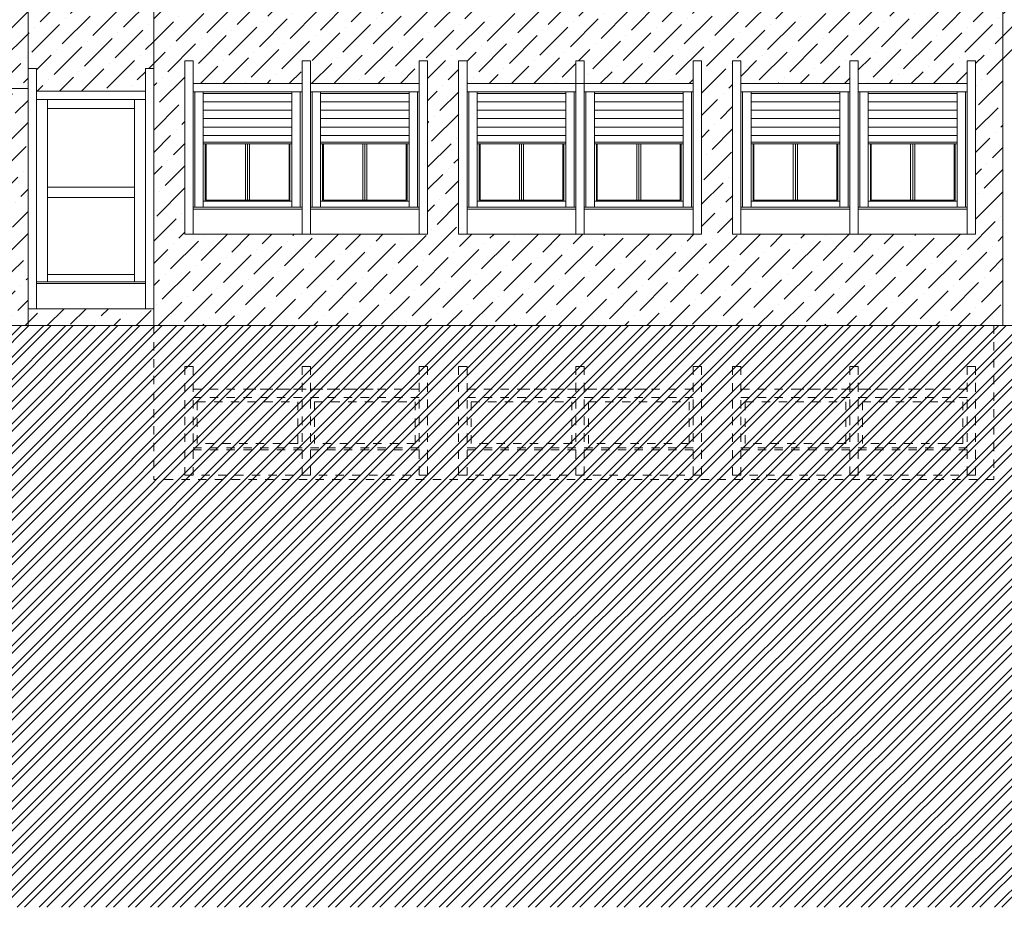
# Model space of a CAD drawing. Extents: x 2505180 to 2506923, y 4551187 to 4551459.
# Drawn here: x 2506243 to 2506254, y 4551187 to 4551198 of the extents above; entities that cross this region are included whole.
import ezdxf

# ---------------------------------------------------------------- set-up
doc = ezdxf.new("R2010")
doc.units = 0
doc.header["$MEASUREMENT"] = 0
doc.linetypes.add('TRATTEGGIATA', pattern=[0.75, 0.5, -0.25])
doc.layers.get('0').update_dxf_attribs({"linetype": 'CONTINUOUS', "lineweight": 5})
pattern_1 = [(45, (0, 0), (0.0994368911044, 0.364601934049), [0.46875, -0.09375, 0, -0.09375])]

msp = doc.modelspace()

# ---------------------------------------------------------------- hatches: boundary and pattern name
at = {"lineweight": 5, "true_color": 0xea6857}
h = msp.add_hatch(dxfattribs=at)
h.set_pattern_fill('ANSI36,_O', color=13, scale=1.5)
h.set_pattern_definition(pattern_1)
h.paths.add_polyline_path([(2506261.47621, 4551212.74015), (2506261.47621, 4551214.74015), (2506253.9078, 4551214.74015), (2506253.9078, 4551212.94015), (2506254.26359, 4551212.94015), (2506254.26359, 4551212.44015), (2506254.26359, 4551211.63515), (2506254.3958, 4551211.63515), (2506254.3958, 4551211.36515), (2506255.6958, 4551211.36515), (2506255.6958, 4551211.63515), (2506255.7958, 4551211.63515), (2506255.7958, 4551208.76515), (2506254.26359, 4551208.76515), (2506254.26359, 4551208.13515), (2506254.3958, 4551208.13515), (2506254.3958, 4551207.86515), (2506255.6958, 4551207.86515), (2506255.6958, 4551208.13515), (2506255.7958, 4551208.13515), (2506255.7958, 4551205.26515), (2506254.26359, 4551205.26515), (2506254.26359, 4551204.63515), (2506254.3958, 4551204.63515), (2506254.3958, 4551204.36515), (2506255.6958, 4551204.36515), (2506255.6958, 4551204.63515), (2506255.7958, 4551204.63515), (2506255.7958, 4551201.76515), (2506254.26359, 4551201.76515), (2506254.26359, 4551201.13515), (2506254.3958, 4551201.13515), (2506254.3958, 4551200.86515), (2506255.6958, 4551200.86515), (2506255.6958, 4551201.13515), (2506255.7958, 4551201.13515), (2506255.7958, 4551198.26515), (2506254.26359, 4551198.26515), (2506254.26359, 4551197.50015), (2506254.40621, 4551197.50015), (2506254.40621, 4551197.23015), (2506255.70621, 4551197.23015), (2506255.70621, 4551197.50015), (2506255.80621, 4551197.50015), (2506255.80621, 4551194.46015), (2506261.47621, 4551194.46015)])
h = msp.add_hatch(dxfattribs=at)
h.set_pattern_fill('ANSI36,_O', color=13, scale=1.5)
h.set_pattern_definition(pattern_1)
h.paths.add_polyline_path([(2506242.62621, 4551212.44015), (2506239.40621, 4551212.44015), (2506239.40621, 4551212.34015), (2506239.40621, 4551197.17015), (2506242.62621, 4551197.17015)])
h.paths.add_polyline_path([(2506244.12621, 4551212.44015), (2506242.62621, 4551212.44015), (2506242.62621, 4551211.63515), (2506242.72621, 4551211.63515), (2506242.72621, 4551211.36515), (2506244.02621, 4551211.36515), (2506244.02621, 4551211.63515), (2506244.12621, 4551211.63515)])
h.paths.add_polyline_path([(2506244.12621, 4551208.76515), (2506242.62621, 4551208.76515), (2506242.62621, 4551208.13515), (2506242.72621, 4551208.13515), (2506242.72621, 4551207.86515), (2506244.02621, 4551207.86515), (2506244.02621, 4551208.13515), (2506244.12621, 4551208.13515)])
h.paths.add_polyline_path([(2506244.12621, 4551205.26515), (2506242.62621, 4551205.26515), (2506242.62621, 4551204.63515), (2506242.72621, 4551204.63515), (2506242.72621, 4551204.36515), (2506244.02621, 4551204.36515), (2506244.02621, 4551204.63515), (2506244.12621, 4551204.63515)])
h.paths.add_polyline_path([(2506244.12621, 4551201.76515), (2506242.62621, 4551201.76515), (2506242.62621, 4551201.13515), (2506242.72621, 4551201.13515), (2506242.72621, 4551200.86515), (2506244.02621, 4551200.86515), (2506244.02621, 4551201.13515), (2506244.12621, 4551201.13515)])
h.paths.add_polyline_path([(2506244.12621, 4551198.26515), (2506242.62621, 4551198.26515), (2506242.62621, 4551197.41015), (2506242.72621, 4551197.41015), (2506242.72621, 4551197.14015), (2506244.02621, 4551197.14015), (2506244.02621, 4551197.41015), (2506244.12621, 4551197.41015)])
h.paths.add_polyline_path([(2506244.12621, 4551194.54015), (2506242.62621, 4551194.54015), (2506242.62621, 4551194.34015), (2506244.12621, 4551194.34015)])
h.paths.add_polyline_path([(2506242.62621, 4551197.17015), (2506242.42621, 4551197.17015), (2506242.42621, 4551194.34015), (2506242.62621, 4551194.34015)])
at = {"lineweight": 5}
h = msp.add_hatch(dxfattribs=at)
h.set_pattern_fill('ANSI36,_O', color=254, scale=1.5)
h.set_pattern_definition(pattern_1)
h.paths.add_polyline_path([(2506254.26359, 4551198.26515), (2506244.12621, 4551198.26515), (2506244.12621, 4551196.32573), (2506244.49621, 4551196.32573), (2506244.49621, 4551197.50015), (2506244.59621, 4551197.50015), (2506244.59621, 4551197.23015), (2506245.89621, 4551197.23015), (2506245.89621, 4551197.50015), (2506245.99621, 4551197.50015), (2506245.99621, 4551197.23015), (2506247.29621, 4551197.23015), (2506247.29621, 4551197.50015), (2506247.39621, 4551197.50015), (2506247.39621, 4551196.32573), (2506247.76621, 4551196.32573), (2506247.76621, 4551197.50015), (2506247.86621, 4551197.50015), (2506247.86621, 4551197.23015), (2506249.16621, 4551197.23015), (2506249.16621, 4551197.50015), (2506249.26621, 4551197.50015), (2506249.26621, 4551197.23015), (2506250.56621, 4551197.23015), (2506250.56621, 4551197.50015), (2506250.66621, 4551197.50015), (2506250.66621, 4551196.32573), (2506251.03621, 4551196.32573), (2506251.03621, 4551197.50015), (2506251.13621, 4551197.50015), (2506251.13621, 4551197.23015), (2506252.43621, 4551197.23015), (2506252.43621, 4551197.50015), (2506252.53621, 4551197.50015), (2506252.53621, 4551197.23015), (2506253.83621, 4551197.23015), (2506253.83621, 4551197.50015), (2506253.93621, 4551197.50015), (2506253.93621, 4551196.32573), (2506254.26359, 4551196.32573)])
h.paths.add_polyline_path([(2506254.26359, 4551196.32573), (2506253.93621, 4551196.32573), (2506253.93621, 4551195.43015), (2506252.43621, 4551195.43015), (2506251.03621, 4551195.43015), (2506251.03621, 4551196.32573), (2506250.66621, 4551196.32573), (2506250.66621, 4551195.43015), (2506249.16621, 4551195.43015), (2506247.86621, 4551195.43015), (2506247.76621, 4551195.43015), (2506247.76621, 4551196.32573), (2506247.39621, 4551196.32573), (2506247.39621, 4551195.43015), (2506245.89621, 4551195.43015), (2506244.49621, 4551195.43015), (2506244.49621, 4551196.32573), (2506244.12621, 4551196.32573), (2506244.12621, 4551194.34015), (2506254.26359, 4551194.34015)])
at = {"lineweight": 5, "ltscale": 0.5}
h = msp.add_hatch(dxfattribs=at)
h.set_pattern_fill('ANSI32', color=34, scale=0.5, style=0)
h.set_pattern_definition([(45, (2506131.39116, 4551187.39383), (-0.13258252, 0.13258252), []), (45, (2506131.47955, 4551187.39383), (-0.13258252, 0.13258252), [])])
h.paths.add_polyline_path([(2506131.39116, 4551190.39015), (2506131.39116, 4551187.39383), (2506273.37386, 4551187.39383), (2506273.37386, 4551194.34015), (2506217.60621, 4551194.34015), (2506217.60621, 4551190.39015)])

# ---------------------------------------------------------------- linework, layer by layer
at = {"lineweight": 5}
for p, q in [((2506244.12621, 4551212.74015), (2506244.12621, 4551194.34015)), ((2506242.62621, 4551212.44015), (2506242.62621, 4551194.34015)), ((2506254.26359, 4551212.44015), (2506254.26359, 4551194.34015)), ((2506244.49621, 4551197.50015), (2506244.49621, 4551195.43015)), ((2506244.59621, 4551197.50015), (2506244.49621, 4551197.50015)), ((2506244.59621, 4551197.50015), (2506244.59621, 4551195.43015)), ((2506245.99621, 4551197.50015), (2506245.89621, 4551197.50015)), ((2506245.89621, 4551197.50015), (2506245.99621, 4551197.50015)), ((2506245.89621, 4551197.50015), (2506245.89621, 4551195.43015)), ((2506245.89621, 4551195.43015), (2506245.89621, 4551197.50015)), ((2506245.99621, 4551197.50015), (2506245.99621, 4551195.43015)), ((2506245.99621, 4551195.43015), (2506245.99621, 4551197.50015)), ((2506247.29621, 4551197.50015), (2506247.39621, 4551197.50015)), ((2506247.29621, 4551195.43015), (2506247.29621, 4551197.50015)), ((2506247.39621, 4551195.43015), (2506247.39621, 4551197.50015)), ((2506247.76621, 4551197.50015), (2506247.76621, 4551195.43015)), ((2506247.86621, 4551197.50015), (2506247.76621, 4551197.50015)), ((2506247.86621, 4551197.50015), (2506247.86621, 4551195.43015)), ((2506249.26621, 4551197.50015), (2506249.16621, 4551197.50015)), ((2506249.16621, 4551197.50015), (2506249.26621, 4551197.50015)), ((2506249.16621, 4551197.50015), (2506249.16621, 4551195.43015)), ((2506249.16621, 4551195.43015), (2506249.16621, 4551197.50015)), ((2506249.26621, 4551197.50015), (2506249.26621, 4551195.43015)), ((2506249.26621, 4551195.43015), (2506249.26621, 4551197.50015)), ((2506250.56621, 4551197.50015), (2506250.66621, 4551197.50015)), ((2506250.56621, 4551195.43015), (2506250.56621, 4551197.50015)), ((2506250.66621, 4551195.43015), (2506250.66621, 4551197.50015)), ((2506251.03621, 4551197.50015), (2506251.03621, 4551195.43015)), ((2506251.13621, 4551197.50015), (2506251.03621, 4551197.50015)), ((2506251.13621, 4551197.50015), (2506251.13621, 4551195.43015)), ((2506252.53621, 4551197.50015), (2506252.43621, 4551197.50015)), ((2506252.43621, 4551197.50015), (2506252.53621, 4551197.50015)), ((2506252.43621, 4551197.50015), (2506252.43621, 4551195.43015)), ((2506252.43621, 4551195.43015), (2506252.43621, 4551197.50015)), ((2506252.53621, 4551197.50015), (2506252.53621, 4551195.43015)), ((2506252.53621, 4551195.43015), (2506252.53621, 4551197.50015)), ((2506253.83621, 4551197.50015), (2506253.93621, 4551197.50015)), ((2506253.83621, 4551195.43015), (2506253.83621, 4551197.50015)), ((2506253.93621, 4551195.43015), (2506253.93621, 4551197.50015)), ((2506242.62621, 4551197.41015), (2506242.72621, 4551197.41015)), ((2506242.72621, 4551194.54015), (2506242.72621, 4551197.41015)), ((2506244.02621, 4551194.54015), (2506244.02621, 4551197.41015)), ((2506244.12621, 4551197.41015), (2506244.02621, 4551197.41015)), ((2506245.89621, 4551197.23015), (2506244.59621, 4551197.23015)), ((2506247.29621, 4551197.23015), (2506245.99621, 4551197.23015)), ((2506249.16621, 4551197.23015), (2506247.86621, 4551197.23015)), ((2506250.56621, 4551197.23015), (2506249.26621, 4551197.23015)), ((2506252.43621, 4551197.23015), (2506251.13621, 4551197.23015)), ((2506253.83621, 4551197.23015), (2506252.53621, 4551197.23015)), ((2506239.40621, 4551197.17015), (2506242.62621, 4551197.17015)), ((2506244.02621, 4551197.14015), (2506242.72621, 4551197.14015)), ((2506245.89621, 4551197.13015), (2506244.59621, 4551197.13015)), ((2506244.61621, 4551197.13015), (2506244.61621, 4551195.75515)), ((2506244.71621, 4551197.13015), (2506244.71621, 4551195.75515)), ((2506245.77621, 4551197.11015), (2506244.71621, 4551197.11015)), ((2506245.77621, 4551197.13015), (2506245.77621, 4551195.75515)), ((2506245.87621, 4551197.13015), (2506245.87621, 4551195.75515)), ((2506247.29621, 4551197.13015), (2506245.99621, 4551197.13015)), ((2506246.01621, 4551197.13015), (2506246.01621, 4551195.75515)), ((2506246.11621, 4551197.13015), (2506246.11621, 4551195.75515)), ((2506247.17621, 4551197.11015), (2506246.11621, 4551197.11015)), ((2506247.17621, 4551197.13015), (2506247.17621, 4551195.75515)), ((2506247.27621, 4551197.13015), (2506247.27621, 4551195.75515)), ((2506249.16621, 4551197.13015), (2506247.86621, 4551197.13015)), ((2506247.88621, 4551197.13015), (2506247.88621, 4551195.75515)), ((2506247.98621, 4551197.13015), (2506247.98621, 4551195.75515)), ((2506249.04621, 4551197.11015), (2506247.98621, 4551197.11015)), ((2506249.04621, 4551197.13015), (2506249.04621, 4551195.75515)), ((2506249.14621, 4551197.13015), (2506249.14621, 4551195.75515)), ((2506250.56621, 4551197.13015), (2506249.26621, 4551197.13015)), ((2506249.28621, 4551197.13015), (2506249.28621, 4551195.75515)), ((2506249.38621, 4551197.13015), (2506249.38621, 4551195.75515)), ((2506250.44621, 4551197.11015), (2506249.38621, 4551197.11015)), ((2506250.44621, 4551197.13015), (2506250.44621, 4551195.75515)), ((2506250.54621, 4551197.13015), (2506250.54621, 4551195.75515)), ((2506252.43621, 4551197.13015), (2506251.13621, 4551197.13015)), ((2506251.15621, 4551197.13015), (2506251.15621, 4551195.75515)), ((2506251.25621, 4551197.13015), (2506251.25621, 4551195.75515)), ((2506252.31621, 4551197.11015), (2506251.25621, 4551197.11015)), ((2506252.31621, 4551197.13015), (2506252.31621, 4551195.75515)), ((2506252.41621, 4551197.13015), (2506252.41621, 4551195.75515)), ((2506253.83621, 4551197.13015), (2506252.53621, 4551197.13015)), ((2506252.55621, 4551197.13015), (2506252.55621, 4551195.75515)), ((2506252.65621, 4551197.13015), (2506252.65621, 4551195.75515)), ((2506253.71621, 4551197.11015), (2506252.65621, 4551197.11015)), ((2506253.71621, 4551197.13015), (2506253.71621, 4551195.75515)), ((2506253.81621, 4551197.13015), (2506253.81621, 4551195.75515)), ((2506244.02621, 4551197.04015), (2506242.72621, 4551197.04015)), ((2506242.85621, 4551197.04015), (2506242.85621, 4551194.86015)), ((2506243.89621, 4551197.04015), (2506243.89621, 4551194.86015)), ((2506245.77621, 4551197.01015), (2506244.71621, 4551197.01015)), ((2506247.17621, 4551197.01015), (2506246.11621, 4551197.01015)), ((2506249.04621, 4551197.01015), (2506247.98621, 4551197.01015)), ((2506250.44621, 4551197.01015), (2506249.38621, 4551197.01015)), ((2506252.31621, 4551197.01015), (2506251.25621, 4551197.01015)), ((2506253.71621, 4551197.01015), (2506252.65621, 4551197.01015)), ((2506242.85621, 4551196.93015), (2506243.89621, 4551196.93015)), ((2506245.77621, 4551196.91015), (2506244.71621, 4551196.91015)), ((2506247.17621, 4551196.91015), (2506246.11621, 4551196.91015)), ((2506249.04621, 4551196.91015), (2506247.98621, 4551196.91015)), ((2506250.44621, 4551196.91015), (2506249.38621, 4551196.91015)), ((2506252.31621, 4551196.91015), (2506251.25621, 4551196.91015)), ((2506253.71621, 4551196.91015), (2506252.65621, 4551196.91015)), ((2506245.77621, 4551196.81015), (2506244.71621, 4551196.81015)), ((2506247.17621, 4551196.81015), (2506246.11621, 4551196.81015)), ((2506249.04621, 4551196.81015), (2506247.98621, 4551196.81015)), ((2506250.44621, 4551196.81015), (2506249.38621, 4551196.81015)), ((2506252.31621, 4551196.81015), (2506251.25621, 4551196.81015)), ((2506253.71621, 4551196.81015), (2506252.65621, 4551196.81015)), ((2506245.77621, 4551196.71015), (2506244.71621, 4551196.71015)), ((2506245.77621, 4551196.61015), (2506244.71621, 4551196.61015)), ((2506247.17621, 4551196.71015), (2506246.11621, 4551196.71015)), ((2506247.17621, 4551196.61015), (2506246.11621, 4551196.61015)), ((2506249.04621, 4551196.71015), (2506247.98621, 4551196.71015)), ((2506249.04621, 4551196.61015), (2506247.98621, 4551196.61015)), ((2506250.44621, 4551196.71015), (2506249.38621, 4551196.71015)), ((2506250.44621, 4551196.61015), (2506249.38621, 4551196.61015)), ((2506252.31621, 4551196.71015), (2506251.25621, 4551196.71015)), ((2506252.31621, 4551196.61015), (2506251.25621, 4551196.61015)), ((2506253.71621, 4551196.71015), (2506252.65621, 4551196.71015)), ((2506253.71621, 4551196.61015), (2506252.65621, 4551196.61015)), ((2506245.77621, 4551196.53015), (2506244.71621, 4551196.53015)), ((2506245.77621, 4551196.51015), (2506244.71621, 4551196.51015)), ((2506244.74121, 4551196.51015), (2506244.74121, 4551195.82515)), ((2506244.75121, 4551196.51015), (2506244.75121, 4551195.83515)), ((2506245.22121, 4551196.51015), (2506245.22121, 4551195.83515)), ((2506245.24621, 4551196.51015), (2506245.24621, 4551195.83515)), ((2506245.27121, 4551196.51015), (2506245.27121, 4551195.83515)), ((2506245.74121, 4551196.51015), (2506245.74121, 4551195.83515)), ((2506245.75121, 4551196.51015), (2506245.75121, 4551195.82515)), ((2506247.17621, 4551196.53015), (2506246.11621, 4551196.53015)), ((2506247.17621, 4551196.51015), (2506246.11621, 4551196.51015)), ((2506246.14121, 4551196.51015), (2506246.14121, 4551195.82515)), ((2506246.15121, 4551196.51015), (2506246.15121, 4551195.83515)), ((2506246.62121, 4551196.51015), (2506246.62121, 4551195.83515)), ((2506246.64621, 4551196.51015), (2506246.64621, 4551195.83515)), ((2506246.67121, 4551196.51015), (2506246.67121, 4551195.83515)), ((2506247.14121, 4551196.51015), (2506247.14121, 4551195.83515)), ((2506247.15121, 4551196.51015), (2506247.15121, 4551195.82515)), ((2506249.04621, 4551196.53015), (2506247.98621, 4551196.53015)), ((2506249.04621, 4551196.51015), (2506247.98621, 4551196.51015)), ((2506248.01121, 4551196.51015), (2506248.01121, 4551195.82515)), ((2506248.02121, 4551196.51015), (2506248.02121, 4551195.83515)), ((2506248.49121, 4551196.51015), (2506248.49121, 4551195.83515)), ((2506248.51621, 4551196.51015), (2506248.51621, 4551195.83515)), ((2506248.54121, 4551196.51015), (2506248.54121, 4551195.83515)), ((2506249.01121, 4551196.51015), (2506249.01121, 4551195.83515)), ((2506249.02121, 4551196.51015), (2506249.02121, 4551195.82515)), ((2506250.44621, 4551196.53015), (2506249.38621, 4551196.53015)), ((2506250.44621, 4551196.51015), (2506249.38621, 4551196.51015)), ((2506249.41121, 4551196.51015), (2506249.41121, 4551195.82515)), ((2506249.42121, 4551196.51015), (2506249.42121, 4551195.83515)), ((2506249.89121, 4551196.51015), (2506249.89121, 4551195.83515)), ((2506249.91621, 4551196.51015), (2506249.91621, 4551195.83515)), ((2506249.94121, 4551196.51015), (2506249.94121, 4551195.83515)), ((2506250.41121, 4551196.51015), (2506250.41121, 4551195.83515)), ((2506250.42121, 4551196.51015), (2506250.42121, 4551195.82515)), ((2506252.31621, 4551196.53015), (2506251.25621, 4551196.53015)), ((2506252.31621, 4551196.51015), (2506251.25621, 4551196.51015)), ((2506251.28121, 4551196.51015), (2506251.28121, 4551195.82515)), ((2506251.29121, 4551196.51015), (2506251.29121, 4551195.83515)), ((2506251.76121, 4551196.51015), (2506251.76121, 4551195.83515)), ((2506251.78621, 4551196.51015), (2506251.78621, 4551195.83515)), ((2506251.81121, 4551196.51015), (2506251.81121, 4551195.83515)), ((2506252.28121, 4551196.51015), (2506252.28121, 4551195.83515)), ((2506252.29121, 4551196.51015), (2506252.29121, 4551195.82515)), ((2506253.71621, 4551196.53015), (2506252.65621, 4551196.53015)), ((2506253.71621, 4551196.51015), (2506252.65621, 4551196.51015)), ((2506252.68121, 4551196.51015), (2506252.68121, 4551195.82515)), ((2506252.69121, 4551196.51015), (2506252.69121, 4551195.83515)), ((2506253.16121, 4551196.51015), (2506253.16121, 4551195.83515)), ((2506253.18621, 4551196.51015), (2506253.18621, 4551195.83515)), ((2506253.21121, 4551196.51015), (2506253.21121, 4551195.83515)), ((2506253.68121, 4551196.51015), (2506253.68121, 4551195.83515)), ((2506253.69121, 4551196.51015), (2506253.69121, 4551195.82515)), ((2506242.85621, 4551195.99015), (2506243.89621, 4551195.99015)), ((2506242.85621, 4551195.87015), (2506243.89621, 4551195.87015)), ((2506244.71621, 4551195.82515), (2506245.77621, 4551195.82515)), ((2506244.75121, 4551195.83515), (2506245.74121, 4551195.83515)), ((2506246.11621, 4551195.82515), (2506247.17621, 4551195.82515)), ((2506246.15121, 4551195.83515), (2506247.14121, 4551195.83515)), ((2506247.98621, 4551195.82515), (2506249.04621, 4551195.82515)), ((2506248.02121, 4551195.83515), (2506249.01121, 4551195.83515)), ((2506249.38621, 4551195.82515), (2506250.44621, 4551195.82515)), ((2506249.42121, 4551195.83515), (2506250.41121, 4551195.83515)), ((2506251.25621, 4551195.82515), (2506252.31621, 4551195.82515)), ((2506251.29121, 4551195.83515), (2506252.28121, 4551195.83515)), ((2506252.65621, 4551195.82515), (2506253.71621, 4551195.82515)), ((2506252.69121, 4551195.83515), (2506253.68121, 4551195.83515)), ((2506244.59621, 4551195.75515), (2506245.89621, 4551195.75515)), ((2506244.59621, 4551195.73015), (2506245.89621, 4551195.73015)), ((2506245.99621, 4551195.75515), (2506247.29621, 4551195.75515)), ((2506245.99621, 4551195.73015), (2506247.29621, 4551195.73015)), ((2506247.86621, 4551195.75515), (2506249.16621, 4551195.75515)), ((2506247.86621, 4551195.73015), (2506249.16621, 4551195.73015)), ((2506249.26621, 4551195.75515), (2506250.56621, 4551195.75515)), ((2506249.26621, 4551195.73015), (2506250.56621, 4551195.73015)), ((2506251.13621, 4551195.75515), (2506252.43621, 4551195.75515)), ((2506251.13621, 4551195.73015), (2506252.43621, 4551195.73015)), ((2506252.53621, 4551195.75515), (2506253.83621, 4551195.75515)), ((2506252.53621, 4551195.73015), (2506253.83621, 4551195.73015)), ((2506244.49621, 4551195.43015), (2506245.99621, 4551195.43015)), ((2506245.89621, 4551195.43015), (2506247.39621, 4551195.43015)), ((2506247.76621, 4551195.43015), (2506249.26621, 4551195.43015)), ((2506249.16621, 4551195.43015), (2506250.66621, 4551195.43015)), ((2506251.03621, 4551195.43015), (2506252.53621, 4551195.43015)), ((2506252.43621, 4551195.43015), (2506253.93621, 4551195.43015)), ((2506242.72621, 4551194.86015), (2506244.02621, 4551194.86015)), ((2506242.72621, 4551194.84015), (2506244.02621, 4551194.84015)), ((2506244.12621, 4551194.54015), (2506242.62621, 4551194.54015)), ((2506273.37386, 4551194.34015), (2506217.60621, 4551194.34015)), ((2506227.62621, 4551194.34015), (2506273.12163, 4551194.34015)), ((2506273.37386, 4551194.34015), (2506227.62621, 4551194.34015)), ((2506242.62621, 4551194.34015), (2506244.12621, 4551194.34015))]:
    msp.add_line(p, q, dxfattribs=at)
at = {"color": 4, "linetype": 'TRATTEGGIATA', "lineweight": 5, "ltscale": 0.2}
for p, q in [((2506244.12621, 4551194.34015), (2506244.12621, 4551192.50015)), ((2506254.15643, 4551194.34015), (2506254.15643, 4551192.50015)), ((2506244.49621, 4551193.85015), (2506244.49621, 4551192.55515)), ((2506244.59621, 4551193.85015), (2506244.49621, 4551193.85015)), ((2506244.59621, 4551193.85015), (2506244.59621, 4551192.55515)), ((2506245.99621, 4551193.85015), (2506245.89621, 4551193.85015)), ((2506245.89621, 4551193.85015), (2506245.99621, 4551193.85015)), ((2506245.89621, 4551193.85015), (2506245.89621, 4551192.55515)), ((2506245.89621, 4551192.55515), (2506245.89621, 4551193.85015)), ((2506245.89621, 4551193.85015), (2506245.89621, 4551192.55515)), ((2506245.99621, 4551193.85015), (2506245.89621, 4551193.85015)), ((2506245.99621, 4551193.85015), (2506245.99621, 4551192.55515)), ((2506245.99621, 4551192.55515), (2506245.99621, 4551193.85015)), ((2506245.99621, 4551193.85015), (2506245.99621, 4551192.55515)), ((2506247.39621, 4551193.85015), (2506247.29621, 4551193.85015)), ((2506247.29621, 4551193.85015), (2506247.39621, 4551193.85015)), ((2506247.29621, 4551193.85015), (2506247.29621, 4551192.55515)), ((2506247.29621, 4551192.55515), (2506247.29621, 4551193.85015)), ((2506247.39621, 4551193.85015), (2506247.39621, 4551192.55515)), ((2506247.39621, 4551192.55515), (2506247.39621, 4551193.85015)), ((2506247.76621, 4551193.85015), (2506247.76621, 4551192.55515)), ((2506247.86621, 4551193.85015), (2506247.76621, 4551193.85015)), ((2506247.86621, 4551193.85015), (2506247.86621, 4551192.55515)), ((2506249.26621, 4551193.85015), (2506249.16621, 4551193.85015)), ((2506249.16621, 4551193.85015), (2506249.26621, 4551193.85015)), ((2506249.16621, 4551193.85015), (2506249.16621, 4551192.55515)), ((2506249.16621, 4551192.55515), (2506249.16621, 4551193.85015)), ((2506249.16621, 4551193.85015), (2506249.16621, 4551192.55515)), ((2506249.26621, 4551193.85015), (2506249.16621, 4551193.85015)), ((2506249.26621, 4551193.85015), (2506249.26621, 4551192.55515)), ((2506249.26621, 4551192.55515), (2506249.26621, 4551193.85015)), ((2506249.26621, 4551193.85015), (2506249.26621, 4551192.55515)), ((2506250.66621, 4551193.85015), (2506250.56621, 4551193.85015)), ((2506250.56621, 4551193.85015), (2506250.66621, 4551193.85015)), ((2506250.56621, 4551193.85015), (2506250.56621, 4551192.55515)), ((2506250.56621, 4551192.55515), (2506250.56621, 4551193.85015)), ((2506250.66621, 4551193.85015), (2506250.66621, 4551192.55515)), ((2506250.66621, 4551192.55515), (2506250.66621, 4551193.85015)), ((2506251.03621, 4551193.85015), (2506251.03621, 4551192.55515)), ((2506251.13621, 4551193.85015), (2506251.03621, 4551193.85015)), ((2506251.13621, 4551193.85015), (2506251.13621, 4551192.55515)), ((2506252.53621, 4551193.85015), (2506252.43621, 4551193.85015)), ((2506252.43621, 4551193.85015), (2506252.53621, 4551193.85015)), ((2506252.43621, 4551193.85015), (2506252.43621, 4551192.55515)), ((2506252.43621, 4551192.55515), (2506252.43621, 4551193.85015)), ((2506252.43621, 4551193.85015), (2506252.43621, 4551192.55515)), ((2506252.53621, 4551193.85015), (2506252.43621, 4551193.85015)), ((2506252.53621, 4551193.85015), (2506252.53621, 4551192.55515)), ((2506252.53621, 4551192.55515), (2506252.53621, 4551193.85015)), ((2506252.53621, 4551193.85015), (2506252.53621, 4551192.55515)), ((2506253.93621, 4551193.85015), (2506253.83621, 4551193.85015)), ((2506253.83621, 4551193.85015), (2506253.93621, 4551193.85015)), ((2506253.83621, 4551193.85015), (2506253.83621, 4551192.55515)), ((2506253.83621, 4551192.55515), (2506253.83621, 4551193.85015)), ((2506253.93621, 4551193.85015), (2506253.93621, 4551192.55515)), ((2506253.93621, 4551192.55515), (2506253.93621, 4551193.85015)), ((2506245.89621, 4551193.58015), (2506244.59621, 4551193.58015)), ((2506245.24621, 4551193.58015), (2506246.83597, 4551193.58015)), ((2506247.29621, 4551193.58015), (2506245.99621, 4551193.58015)), ((2506249.16621, 4551193.58015), (2506247.86621, 4551193.58015)), ((2506248.51621, 4551193.58015), (2506250.10597, 4551193.58015)), ((2506250.56621, 4551193.58015), (2506249.26621, 4551193.58015)), ((2506252.43621, 4551193.58015), (2506251.13621, 4551193.58015)), ((2506251.78621, 4551193.58015), (2506253.37597, 4551193.58015)), ((2506253.83621, 4551193.58015), (2506252.53621, 4551193.58015)), ((2506245.89621, 4551193.48015), (2506244.59621, 4551193.48015)), ((2506247.29621, 4551193.48015), (2506245.99621, 4551193.48015)), ((2506249.16621, 4551193.48015), (2506247.86621, 4551193.48015)), ((2506250.56621, 4551193.48015), (2506249.26621, 4551193.48015)), ((2506252.43621, 4551193.48015), (2506251.13621, 4551193.48015)), ((2506253.83621, 4551193.48015), (2506252.53621, 4551193.48015)), ((2506245.89621, 4551192.88015), (2506244.59621, 4551192.88015)), ((2506244.59621, 4551192.85515), (2506245.89621, 4551192.85515)), ((2506247.29621, 4551192.88015), (2506245.99621, 4551192.88015)), ((2506245.99621, 4551192.85515), (2506247.29621, 4551192.85515)), ((2506249.16621, 4551192.88015), (2506247.86621, 4551192.88015)), ((2506247.86621, 4551192.85515), (2506249.16621, 4551192.85515)), ((2506250.56621, 4551192.88015), (2506249.26621, 4551192.88015)), ((2506249.26621, 4551192.85515), (2506250.56621, 4551192.85515)), ((2506252.43621, 4551192.88015), (2506251.13621, 4551192.88015)), ((2506251.13621, 4551192.85515), (2506252.43621, 4551192.85515)), ((2506253.83621, 4551192.88015), (2506252.53621, 4551192.88015)), ((2506252.53621, 4551192.85515), (2506253.83621, 4551192.85515)), ((2506254.15643, 4551192.50015), (2506244.12621, 4551192.50015)), ((2506244.49621, 4551192.55515), (2506245.99621, 4551192.55515)), ((2506245.89621, 4551192.55515), (2506247.39621, 4551192.55515)), ((2506247.76621, 4551192.55515), (2506249.26621, 4551192.55515)), ((2506249.16621, 4551192.55515), (2506250.66621, 4551192.55515)), ((2506251.03621, 4551192.55515), (2506252.53621, 4551192.55515)), ((2506252.43621, 4551192.55515), (2506253.93621, 4551192.55515))]:
    msp.add_line(p, q, dxfattribs=at)
at = {"lineweight": 5}
for points in [[(2506247.86621, 4551197.23015), (2506250.56621, 4551197.23015), (2506250.56621, 4551195.43015), (2506247.86621, 4551195.43015)], [(2506242.85621, 4551196.93015), (2506243.89621, 4551196.93015), (2506243.89621, 4551195.99015), (2506242.85621, 4551195.99015)], [(2506242.85621, 4551195.87015), (2506243.89621, 4551195.87015), (2506243.89621, 4551194.95015), (2506242.85621, 4551194.95015)]]:
    msp.add_lwpolyline(points, close=True, dxfattribs=at)
at = {"color": 4, "linetype": 'TRATTEGGIATA', "lineweight": 5, "ltscale": 0.2}
for points in [[(2506244.64621, 4551193.43015), (2506245.84621, 4551193.43015), (2506245.84621, 4551192.93015), (2506244.64621, 4551192.93015)], [(2506246.04621, 4551193.43015), (2506247.24621, 4551193.43015), (2506247.24621, 4551192.93015), (2506246.04621, 4551192.93015)], [(2506247.91621, 4551193.43015), (2506249.11621, 4551193.43015), (2506249.11621, 4551192.93015), (2506247.91621, 4551192.93015)], [(2506249.31621, 4551193.43015), (2506250.51621, 4551193.43015), (2506250.51621, 4551192.93015), (2506249.31621, 4551192.93015)], [(2506251.18621, 4551193.43015), (2506252.38621, 4551193.43015), (2506252.38621, 4551192.93015), (2506251.18621, 4551192.93015)], [(2506252.58621, 4551193.43015), (2506253.78621, 4551193.43015), (2506253.78621, 4551192.93015), (2506252.58621, 4551192.93015)]]:
    msp.add_lwpolyline(points, close=True, dxfattribs=at)

doc.saveas('drawing.dxf')
